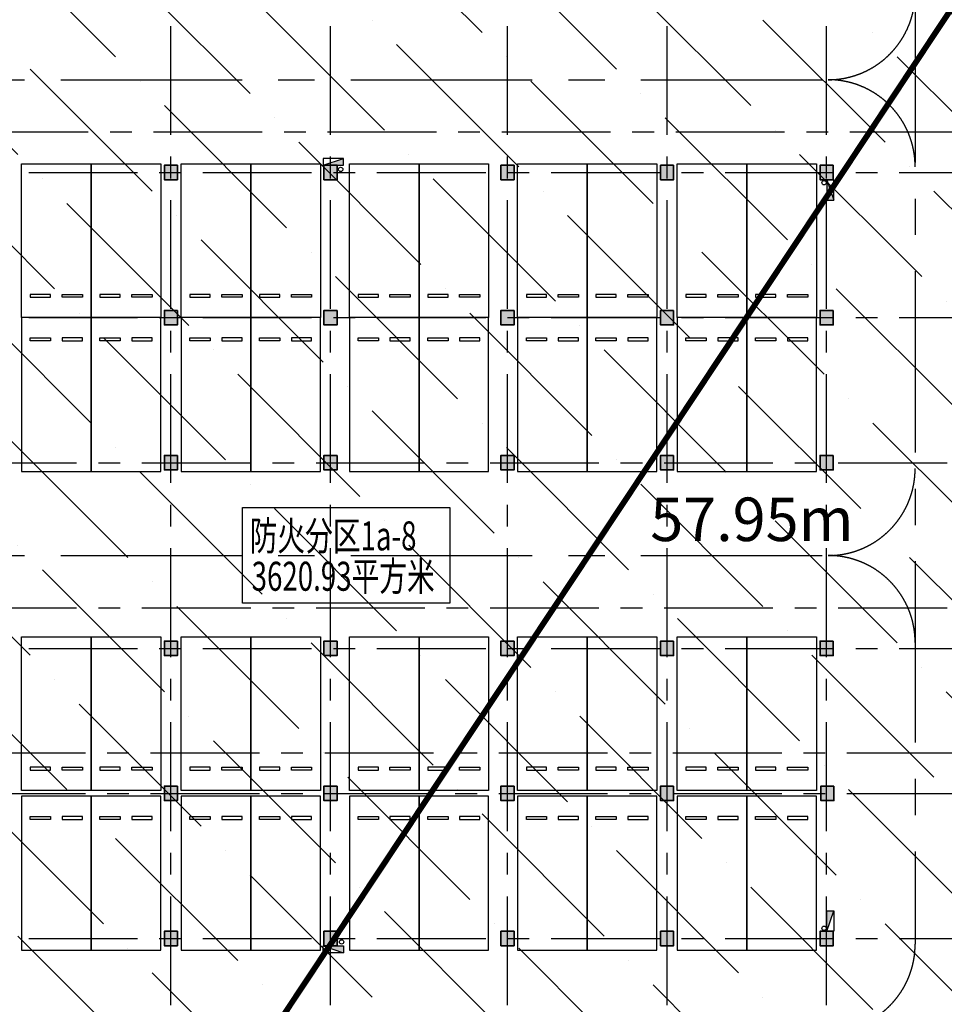
# Model space of a CAD drawing. Extents: x -1692915 to 672397, y -5082799 to -3654049.
# Drawn here: x -427793 to -395925, y -3854847 to -3820907 of the extents above; entities that cross this region are included whole.
import ezdxf

# ---------------------------------------------------------------- set-up
doc = ezdxf.new("R2010")
doc.units = 0
doc.header["$LTSCALE"] = 1000
doc.header["$MEASUREMENT"] = 0
doc.linetypes.add('CENTER', pattern=[2, 1.25, -0.25, 0.25, -0.25])
doc.linetypes.add('DASH', pattern=[0.35, 0.25, -0.1])
doc.layers.get('0').update_dxf_attribs({"color": 252})
doc.layers.add('A-Dim-Text', color=252, linetype='Continuous', lineweight=13)
for name, color, linetype in [('COLUMN', 252, 'Continuous'), ('DOTE', 252, 'CENTER'), ('EQUIP_消火栓', 252, 'Continuous'), ('G_消火栓', 252, 'Continuous'), ('G_消防立管', 252, 'Continuous'), ('GROUND', 252, 'Continuous'), ('JZ-建筑-防火分区标注', 1, 'Continuous'), ('JZ-防火分区-01', 1, 'Continuous'), ('JZ-防火分区-02', 1, 'Continuous'), ('P_车位', 252, 'Continuous'), ('PUB_HATCH', 252, 'Continuous'), ('S-COL', 252, 'Continuous'), ('WALL', 252, 'Continuous'), ('疏散路径', 252, 'Continuous')]:
    doc.layers.add(name, color=color, linetype=linetype)
doc.styles.add('黑体', font='simhei.ttf')

# ---------------------------------------------------------------- blocks, each defined once
blk = doc.blocks.new('-1Fzx')
at = {"layer": 'DOTE', "ltscale": 3}
for points in [[(218900, -18500), (218900, 228400)], [(224400, -18500), (224400, 228400)], [(230500, -18500), (230500, 228400)], [(236000, -18500), (236000, 228400)], [(241500, -18500), (241500, 228400)], [(92300, 107600), (264200, 107600)], [(196000, 106200), (264200, 106200)], [(196000, 101200), (264200, 101200)], [(61900, 96200), (264200, 96200)], [(61900, 91200), (264200, 91200)], [(196000, 89800), (264200, 89800)], [(188200, 86200), (264200, 86200)], [(188200, 84800), (264200, 84800)], [(196000, 79800), (264200, 79800)]]:
    blk.add_lwpolyline(points, dxfattribs=at)
blk = doc.blocks.new('A$C68655652')
at = {"layer": 'JZ-防火分区-01'}
h = blk.add_hatch(dxfattribs=at)
h.set_pattern_fill('ANSI36', color=2, scale=1500, angle=270, style=0)
h.set_pattern_definition([(315, (656930.7, 5040902), (4630.4446, -1262.8485), [5953.125, -1190.625, 0, -1190.625])])
edge = h.paths.add_edge_path()
edge.add_line((251460, 84440), (251460, 82390))
edge.add_line((251460, 82390), (259460, 82390))
edge.add_line((259460, 82390), (259460, 82800))
edge.add_line((259460, 82800), (263150, 82800))
edge.add_line((263150, 82800), (263150, 93000))
edge.add_line((263150, 93000), (268400, 93000))
edge.add_line((268400, 93000), (268400, 144580))
edge.add_line((268400, 144580), (250230, 144580))
edge.add_line((250230, 144580), (240380, 144580))
edge.add_line((240380, 144580), (240380, 143680))
edge.add_line((240380, 143680), (237030, 143680))
edge.add_line((237030, 143680), (237030, 143480))
edge.add_line((237030, 143480), (236630, 143480))
edge.add_line((236630, 143480), (236630, 143680))
edge.add_line((236630, 143680), (235630, 143680))
edge.add_line((235630, 143680), (235630, 147180))
edge.add_line((235630, 147180), (231430, 147180))
edge.add_line((231430, 147180), (231430, 158380))
edge.add_line((231430, 158380), (223350, 158380))
edge.add_line((223350, 158380), (223350, 148650))
edge.add_line((223350, 148650), (217750, 148650))
edge.add_line((217750, 148650), (217750, 132500))
edge.add_line((217750, 132500), (217850, 132500))
edge.add_line((217850, 132500), (217850, 99450))
edge.add_line((217850, 99450), (202950, 99450))
edge.add_line((202950, 99450), (202950, 97040))
edge.add_line((202950, 97040), (201950, 97040))
edge.add_line((201950, 97040), (201950, 90910))
edge.add_line((201950, 90910), (201550, 90910))
edge.add_line((201550, 90910), (201550, 91110))
edge.add_line((201550, 91110), (198400, 91110))
edge.add_line((198400, 91110), (198400, 89410))
edge.add_line((198400, 89410), (193350, 89410))
edge.add_line((193350, 89410), (193350, 87650))
edge.add_line((193350, 87650), (192650, 87650))
edge.add_line((192650, 87650), (192650, 84300))
edge.add_line((192650, 84300), (192800, 84300))
edge.add_line((192800, 84300), (192800, 72900))
edge.add_line((192800, 72900), (211250, 72900))
edge.add_line((211250, 72900), (211250, 73300))
edge.add_line((211250, 73300), (211500, 73300))
edge.add_line((211500, 73300), (211500, 77800))
edge.add_line((211500, 77800), (211250, 77800))
edge.add_line((211250, 77800), (211250, 78300))
edge.add_line((211250, 78300), (211500, 78300))
edge.add_line((211500, 78300), (211500, 84200))
edge.add_line((211500, 84200), (211250, 84200))
edge.add_line((211250, 84200), (211250, 84700))
edge.add_line((211250, 84700), (211500, 84700))
edge.add_line((211500, 84700), (211500, 87800))
edge.add_line((211500, 87800), (211250, 87800))
edge.add_line((211250, 87800), (211250, 88300))
edge.add_line((211250, 88300), (225100, 88300))
edge.add_line((225100, 88300), (225100, 84940))
edge.add_line((225100, 84940), (233060, 84940))
edge.add_line((233060, 84940), (233060, 82590))
edge.add_line((233060, 82590), (238160, 82590))
edge.add_line((238160, 82590), (243461, 82590))
edge.add_line((243461, 82590), (243461, 84940))
edge.add_line((243461, 84940), (251510, 84940))
edge.add_line((251510, 84940), (251510, 84440))
edge.add_line((251510, 84440), (251460, 84440))
at = {"layer": 'JZ-建筑-防火分区标注', "color": 2}
blk.add_lwpolyline([(236812, 109303), (243962, 109303), (243962, 106003), (236812, 106003)], close=True, dxfattribs=at)
at = {"layer": '疏散路径', "linetype": 'DASH', "ltscale": 5, "const_width": 200}
blk.add_lwpolyline([(233060, 84015), (265100, 132300)], dxfattribs=at)
at = {"layer": 'A-Dim-Text', "style": '黑体'}
blk.add_text('57.95m', height=1500, dxfattribs=at).set_placement((250871, 108148, 0))
at = {"layer": 'JZ-建筑-防火分区标注', "color": 2, "style": '黑体', "width": 0.7}
for s, p in [('防火分区1a-8', (237065, 107828)), ('3620.93平方米', (237132, 106435))]:
    blk.add_text(s, height=1000, dxfattribs=at).set_placement(p)
blk = doc.blocks.new('A$C05272BC7')
at = {"layer": 'JZ-防火分区-02'}
h = blk.add_hatch(dxfattribs=at)
h.set_pattern_fill('AR-CONC', color=253, scale=1000, style=0)
h.set_pattern_definition([(50, (656880.6, 5040767), (1821.8467, -159.39086), [190.5, -2095.5]), (355, (656880.6, 5040767), (-352.42826, 1910.5664), [152.4, -1676.4]), (100.451, (657032.4, 5040753.7), (1469.425, 1751.1669), [161.9, -1780.9]), (46.1842, (656880.6, 5041275), (2710.7904, -420.4233), [285.75, -3143.25]), (96.6356, (657106.5, 5041240), (2374.0423, 2474.2556), [242.85, -2671.35]), (351.184, (656880.6, 5041275), (2374.046, 2474.2512), [228.6, -2514.6]), (21, (657134.6, 5041148), (1516.1488, -1022.6552), [190.5, -2095.5]), (326, (657134.6, 5041148), (618.0203, 1841.87966), [152.4, -1676.4]), (71.4514, (657261, 5041062.8), (2134.1649, 819.2286), [161.9, -1780.9]), (37.5, (656880.6, 5040767), (30.88603, 845.55039), [0, -1656.08, 0, -1701.8, 0, -1682.75]), (7.5, (656880.6, 5040767), (668.19663, 1001.80575), [0, -970.28, 0, -1617.98, 0, -641.35]), (327.5, (656314.2, 5040767), (1355.90595, -57.28744), [0, -635, 0, -1981.2, 0, -2628.9]), (317.5, (656060.2, 5040767), (1481.2918, 254.2649), [0, -825.5, 0, -1315.72, 0, -1866.9])])
h.paths.add_polyline_path([(221810, 14415), (200150, 14415), (200150, 12615), (196510, 12615), (196510, 1015), (201810, 1015), (201810, -85), (202210, -85), (202210, 115), (205610, 115), (205610, 1015), (221610, 1015), (221610, 765), (221810, 765)])
h.paths.add_polyline_path([(221810, 14415), (235160, 14415), (235158, 13915), (235110, 13915), (235110, 11865), (235160, 11865), (235165, 10415), (238310, 10415), (238310, 1015), (222010, 1015), (222010, 765), (221810, 765)])
h.paths.add_polyline_path([(234910, 13915), (234910, 11865), (234510, 11865), (234510, 12115), (229710, 12115), (229710, 14215), (231910, 14215), (231910, 14015), (232410, 14015), (232410, 14215), (234760, 14215), (234760, 13915)], flags=16)
h.paths.add_polyline_path([(208710, 13915), (208710, 11865), (209110, 11865), (209110, 12115), (213910, 12115), (213910, 14215), (211710, 14215), (211710, 14015), (211210, 14015), (211210, 14215), (208860, 14215), (208860, 13915)], flags=16)
h.paths.add_polyline_path([(147775, 40265), (142725, 40265), (142725, 40365), (142275, 40365), (142275, 40265), (137225, 40265), (137225, 40365), (136775, 40365), (136775, 40265), (134210, 40265), (134210, 28735), (133110, 28735), (133110, 23035), (134210, 23035), (134210, 21935), (134610, 21935), (134610, 22135), (138010, 22135), (138010, 23035), (154010, 23035), (154010, 22785), (154210, 22785), (154210, 34085), (149110, 34085), (149110, 36435), (147775, 36435)])
h.paths.add_polyline_path([(154210, 34085), (159510, 34085), (159510, 39865), (159375, 39865), (159375, 40365), (159825, 40365), (159825, 40215), (164875, 40215), (164875, 40365), (165325, 40365), (165325, 40215), (170375, 40215), (170375, 40365), (170825, 40365), (170825, 40215), (175875, 40215), (175875, 40365), (176325, 40365), (176325, 40215), (181600, 40215), (181600, 23485), (179400, 23485), (174210, 23485), (174210, 21935), (173760, 21935), (173760, 22135), (170410, 22135), (170410, 23035), (154410, 23035), (154410, 22785), (154210, 22785)])
h.paths.add_polyline_path([(167310, 35935), (167310, 33885), (166910, 33885), (166910, 34135), (162110, 34135), (162110, 36235), (164310, 36235), (164310, 36035), (164810, 36035), (164810, 36235), (167160, 36235), (167160, 35935)], flags=16)
h.paths.add_polyline_path([(141110, 35935), (141110, 33885), (141510, 33885), (141510, 34135), (146310, 34135), (146310, 36235), (144110, 36235), (144110, 36035), (143610, 36035), (143610, 36235), (141260, 36235), (141260, 35935)], flags=16)
h.paths.add_polyline_path([(195620, 181625), (215670, 181625), (215670, 180725), (217570, 180725), (217570, 180025), (222470, 180025), (222470, 177425), (223570, 177425), (223570, 174025), (222470, 174025), (222470, 167075), (222070, 167075), (222070, 167275), (218710, 167275), (218710, 168225), (212320, 168225), (212320, 167325), (208420, 167325), (208420, 168225), (194560, 168225), (194560, 176775), (194560, 176925), (195520, 176925), (195620, 176925)])
h.paths.add_polyline_path([(116330, 49735), (116330, 45335), (115330, 45335), (115330, 45135), (114930, 45135), (114930, 45335), (111530, 45335), (111530, 46235), (95530, 46235), (95530, 45985), (95330, 45985), (95330, 57285), (100630, 57285), (100630, 59635), (108680, 59635), (108680, 59135), (108630, 59135), (108630, 57085), (108680, 57085), (108680, 55635), (114930, 55635), (114930, 55835), (115330, 55835), (115330, 55635), (116730, 55635), (116730, 49735)])
edge = h.paths.add_edge_path()
edge.add_line((73058, 59635), (90230, 59635))
edge.add_line((90230, 59635), (90230, 57285))
edge.add_line((90230, 57285), (95330, 57285))
edge.add_line((95330, 57285), (95330, 45985))
edge.add_line((95330, 45985), (95130, 45985))
edge.add_line((95130, 45985), (95130, 46235))
edge.add_line((95130, 46235), (79130, 46235))
edge.add_line((79130, 46235), (79130, 45335))
edge.add_line((79130, 45335), (75730, 45335))
edge.add_line((75730, 45335), (75730, 45135))
edge.add_line((75730, 45135), (75330, 45135))
edge.add_line((75330, 45135), (75330, 45335))
edge.add_line((75330, 45335), (70330, 45335))
edge.add_line((70330, 45335), (70330, 51465))
edge.add_line((70330, 51465), (70530, 51465))
edge.add_line((70530, 51465), (70530, 55849))
edge.add_arc((60600, 65215), 13650, 316.6749, 335.8711)
h.paths.add_polyline_path([(108430, 59435), (108430, 57085), (108030, 57085), (108030, 57335), (103230, 57335), (103230, 59435)], flags=16)
h.paths.add_polyline_path([(82230, 59435), (82230, 57085), (82630, 57085), (82630, 57335), (87430, 57335), (87430, 59435)], flags=16)
h.paths.add_polyline_path([(77200, 188515), (79400, 188515), (79400, 188315), (79900, 188315), (79900, 188515), (82250, 188515), (82250, 188215), (82400, 188215), (82400, 186165), (81800, 186165), (81800, 186115), (77500, 186115), (77500, 186365), (77200, 186365)], flags=16)
h.paths.add_polyline_path([(56200, 186165), (56800, 186165), (56800, 186115), (61100, 186115), (61100, 186365), (61400, 186365), (61400, 188515), (59200, 188515), (59200, 188315), (58700, 188315), (58700, 188515), (56350, 188515), (56350, 188215), (56200, 188215)], flags=16)
h.paths.add_polyline_path([(69300, 188715), (55900, 188715), (55900, 184715), (49700, 184715), (49700, 184915), (49300, 184915), (49300, 181215), (48200, 181215), (48200, 175115), (49300, 175115), (49300, 174215), (49700, 174215), (49700, 174415), (53100, 174415), (53100, 175315), (69100, 175315), (69100, 175065), (69300, 175065)], flags=17)
h.paths.add_polyline_path([(69300, 188715), (100150, 188715), (100150, 174965), (99700, 174965), (99700, 175264), (94600, 175264), (94600, 174965), (94350, 174965), (94350, 174415), (89300, 174415), (89300, 174215), (88900, 174215), (88900, 174415), (85550, 174415), (85550, 175315), (69500, 175315), (69500, 175065), (69300, 175065)], flags=17)
h.paths.add_polyline_path([(189600, 105075), (189600, 102975), (194400, 102975), (194400, 102725), (194800, 102725), (194800, 105075), (192300, 105075), (192300, 104775), (191800, 104775), (191800, 105075)], flags=16)
h.paths.add_polyline_path([(168600, 105075), (168600, 102725), (169000, 102725), (169000, 102975), (173800, 102975), (173800, 105075), (171600, 105075), (171600, 104775), (171100, 104775), (171100, 105075)], flags=16)
h.paths.add_polyline_path([(181700, 89275), (165050, 89275), (165050, 90975), (161900, 90975), (161900, 90775), (161500, 90775), (161500, 90975), (160300, 90975), (160300, 94675), (156100, 94675), (156100, 105815), (168600, 105815), (168600, 105275), (176600, 105275), (176600, 105175), (181700, 105175)])
h.paths.add_polyline_path([(181700, 89275), (198350, 89275), (198350, 90975), (201500, 90975), (201500, 90775), (201900, 90775), (201900, 96905), (202900, 96905), (202900, 103375), (198600, 103375), (198600, 105275), (187000, 105275), (187000, 105175), (181700, 105175)])
h.paths.add_polyline_path([(264680, 157545), (264680, 155495), (264980, 155495), (264980, 155295), (269880, 155295), (269880, 157545)], flags=16)
h.paths.add_polyline_path([(243680, 157545), (243680, 155295), (248580, 155295), (248580, 155495), (248880, 155495), (248880, 157545)], flags=16)
h.paths.add_polyline_path([(251530, 157845), (270180, 157845), (270180, 155945), (278080, 155945), (278080, 151345), (276980, 151345), (276980, 143345), (276580, 143345), (276580, 143545), (273180, 143545), (273180, 144445), (250180, 144445), (250180, 150145), (250480, 150145), (250480, 153145), (251530, 153145)])
h.paths.add_polyline_path([(251530, 157845), (243380, 157845), (243380, 155945), (240080, 155945), (240080, 158245), (231380, 158245), (231380, 147045), (235580, 147045), (235580, 143545), (236580, 143545), (236580, 143345), (236980, 143345), (236980, 143545), (240330, 143545), (240330, 144445), (250180, 144445), (250180, 150145), (250480, 150145), (250480, 153145), (251530, 153145)])
h.paths.add_polyline_path([(54500, 134215), (54500, 132115), (59300, 132115), (59300, 131865), (59700, 131865), (59700, 134215), (57200, 134215), (57200, 134015), (56700, 134015), (56700, 134215)], flags=16)
h.paths.add_polyline_path([(33500, 134115), (33500, 131865), (33900, 131865), (33900, 132115), (38700, 132115), (38700, 134215), (38450, 134215), (38450, 134115), (36500, 134115), (36500, 134015), (36000, 134015), (36000, 134115)], flags=16)
h.paths.add_polyline_path([(46600, 132065), (46600, 120815), (46800, 120815), (46800, 121015), (63050, 121015), (63050, 120065), (66400, 120065), (66400, 119915), (66800, 119915), (66800, 122215), (72000, 122215), (72000, 134415), (51900, 134415), (51900, 132065)], flags=17)
h.paths.add_polyline_path([(210170, 181325), (210170, 179275), (210470, 179275), (210470, 179025), (214770, 179025), (214770, 179075), (215370, 179075), (215370, 181325)], flags=16)
h.paths.add_polyline_path([(187770, 181425), (192970, 181425), (192970, 179275), (192670, 179275), (192670, 179025), (188370, 179025), (188370, 179075), (187770, 179075)], flags=16)
h.paths.add_polyline_path([(153150, 208875), (153350, 208875), (153350, 208975), (158350, 208975), (158350, 206725), (157750, 206725), (157750, 206675), (153450, 206675), (153450, 206925), (153150, 206925)], flags=16)
h.paths.add_polyline_path([(130750, 209075), (135950, 209075), (135950, 206925), (135650, 206925), (135650, 206675), (131350, 206675), (131350, 206725), (130750, 206725)], flags=16)
h.paths.add_polyline_path([(150650, 206925), (150550, 206925), (150550, 209275), (158650, 209275), (158650, 207375), (163650, 207375), (163650, 209675), (172850, 209675), (172850, 197065), (172750, 197065), (172750, 196275), (167550, 196275), (167550, 187765), (151500, 187765), (151500, 204525), (150650, 204525)])
h.paths.add_polyline_path([(123650, 209275), (138750, 209275), (138750, 206925), (150650, 206925), (150650, 204525), (151500, 204525), (151500, 187765), (131275, 187765), (131275, 195875), (127400, 195875), (127400, 194975), (124100, 194975), (124100, 194775), (123650, 194775), (123650, 200975), (122650, 200975), (122650, 204275), (123650, 204275)])
h.paths.add_polyline_path([(138130, 138495), (140630, 138495), (140630, 136145), (140230, 136145), (140230, 136395), (138130, 136395)], flags=16)
h.paths.add_polyline_path([(135430, 138495), (137630, 138495), (137630, 138395), (137930, 138395), (137930, 136395), (135430, 136395)], flags=16)
h.paths.add_polyline_path([(115530, 138495), (113030, 138495), (113030, 136145), (113430, 136145), (113430, 136395), (115530, 136395)], flags=16)
h.paths.add_polyline_path([(115730, 138395), (116030, 138395), (116030, 138495), (118230, 138495), (118230, 136395), (115730, 136395)], flags=16)
h.paths.add_polyline_path([(131230, 138695), (112830, 138695), (112830, 137795), (110830, 137795), (110830, 137095), (105930, 137095), (105930, 122165), (130030, 122165), (130030, 133995), (132930, 133995), (132930, 136245), (131230, 136245)], flags=17)
h.paths.add_polyline_path([(131230, 138695), (140830, 138695), (140830, 137795), (142630, 137795), (142630, 139545), (153450, 139545), (153450, 122165), (130030, 122165), (130030, 133995), (132930, 133995), (132930, 136245), (131230, 136245)], flags=17)
h.paths.add_polyline_path([(98450, 242665), (93250, 242665), (93250, 240715), (93550, 240715), (93550, 240465), (97850, 240465), (97850, 240515), (98450, 240515)], flags=16)
h.paths.add_polyline_path([(70850, 242665), (75950, 242665), (75950, 240715), (75750, 240715), (75750, 240465), (71450, 240465), (71450, 240515), (70850, 240515)], flags=16)
h.paths.add_polyline_path([(63750, 241165), (70550, 241167), (70550, 242965), (76250, 242965), (76250, 240765), (81250, 240765), (81250, 245965), (91700, 245965), (93350, 245015), (93350, 242965), (93150, 242965), (93150, 241565), (90750, 241565), (90750, 238315), (91620, 238315), (91620, 235365), (91620, 229665), (91500, 229665), (77800, 229665), (77800, 228765), (75500, 228765), (75500, 223765), (66675, 223765), (66675, 228765), (64150, 228765), (63750, 228765), (63750, 236065), (62950, 236065), (62950, 240365), (63750, 240365)])
h.paths.add_polyline_path([(93150, 242965), (98750, 242965), (98750, 241165), (105550, 241165), (105550, 234995), (106650, 234995), (106650, 227465), (105550, 227465), (105550, 221815), (100000, 221815), (100000, 216665), (88800, 216665), (88800, 221965), (75400, 221965), (75400, 223765), (75500, 223765), (75500, 228765), (77800, 228765), (77800, 229665), (91620, 229665), (91621, 235366), (91620, 238315), (90750, 238315), (90750, 241565), (93150, 241565)])
h.paths.add_polyline_path([(21200, 57365), (21000, 57365), (21000, 57615), (5000, 57615), (5000, 56715), (1600, 56715), (1600, 56515), (1200, 56515), (1200, 57515), (0, 57515), (0, 65215), (1200, 65215), (1200, 67215), (1600, 67215), (1600, 67015), (7800, 67015), (7800, 71115), (16100, 71117), (16100, 68665), (21200, 68665)])
h.paths.add_polyline_path([(21200, 57365), (21200, 68665), (26500, 68665), (26500, 71015), (47050, 71015), (47050, 70865), (47300, 70865), (47300, 70365), (47050, 70365), (47050, 65465), (47300, 65465), (47300, 64965), (47050, 64965), (47050, 56715), (41200, 56715), (41200, 56515), (40750, 56515), (40750, 56715), (37400, 56715), (37400, 57615), (21400, 57615), (21400, 57365)])
h.paths.add_polyline_path([(34300, 70815), (34300, 68465), (33900, 68465), (33900, 68715), (29100, 68715), (29100, 70815)], flags=16)
h.paths.add_polyline_path([(8100, 70815), (8100, 68465), (8500, 68465), (8500, 68715), (13300, 68715), (13300, 70815)], flags=16)
edge = h.paths.add_edge_path()
edge.add_line((46600, 132065), (41500, 132065))
edge.add_line((41500, 132065), (41500, 134415))
edge.add_line((41500, 134415), (33200, 134415))
edge.add_line((33200, 134415), (33200, 131815))
edge.add_line((33200, 131815), (31200, 131815))
edge.add_line((31200, 131815), (31200, 131115))
edge.add_line((31200, 131115), (26800, 131115))
edge.add_line((26800, 131115), (26800, 131315))
edge.add_line((26800, 131315), (26400, 131315))
edge.add_line((26400, 131315), (26400, 131115))
edge.add_line((26400, 131115), (25200, 131115))
edge.add_line((25200, 131115), (25200, 120915))
edge.add_line((25200, 120915), (26400, 120915))
edge.add_line((26400, 120915), (26400, 119915))
edge.add_line((26400, 119915), (26800, 119915))
edge.add_line((26800, 119915), (26800, 120065))
edge.add_line((26800, 120065), (30150, 120065))
edge.add_line((30150, 120065), (30150, 121015))
edge.add_line((30150, 121015), (46400, 121015))
edge.add_line((46400, 121015), (46400, 120815))
edge.add_line((46400, 120815), (46600, 120815))
edge.add_line((46600, 120815), (46600, 132065))
edge.add_line((195620, 181625), (195620, 197365))
edge.add_line((195620, 197365), (172850, 197365))
edge.add_line((172850, 197365), (172750, 197365))
edge.add_line((172750, 197365), (172750, 196275))
edge.add_line((172750, 196275), (167550, 196275))
edge.add_line((167550, 196275), (167550, 187765))
edge.add_line((167550, 187765), (170350, 187765))
edge.add_line((170350, 187765), (170350, 182465))
edge.add_line((170350, 182465), (177770, 182465))
edge.add_line((177770, 182465), (177770, 177465))
edge.add_line((177770, 177465), (175670, 177465))
edge.add_line((175670, 177465), (175670, 166235))
edge.add_line((175670, 166235), (180070, 166235))
edge.add_line((180070, 166235), (180070, 167325))
edge.add_line((180070, 167325), (184420, 167325))
edge.add_line((184420, 167325), (184420, 168225))
edge.add_line((184420, 168225), (190870, 168225))
edge.add_line((190870, 168225), (190870, 167325))
edge.add_line((190870, 167325), (194720, 167325))
edge.add_line((194720, 167325), (194720, 168225))
edge.add_line((194720, 168225), (194560, 168225))
edge.add_line((194560, 168225), (194560, 176925))
edge.add_line((194560, 176925), (195620, 176925))
edge.add_line((195620, 176925), (195620, 181625))
h.paths.add_polyline_path([(238110, 82455), (233010, 82455), (233010, 84805), (225050, 84805), (225050, 88165), (211200, 88165), (211200, 87665), (211450, 87665), (211450, 84565), (211200, 84565), (211200, 84065), (211450, 84065), (211450, 78165), (211200, 78165), (211200, 77665), (211450, 77665), (211450, 73165), (211200, 73165), (211200, 72665), (211450, 72665), (211450, 71405), (218110, 71405), (218110, 70305), (218510, 70305), (218510, 70505), (221860, 70505), (221860, 71405), (237910, 71405), (237910, 71155), (238110, 71155)])
h.paths.add_polyline_path([(230210, 84605), (230210, 82505), (225410, 82505), (225410, 82255), (225010, 82255), (225010, 84305), (225160, 84305), (225160, 84605), (227510, 84605), (227510, 84405), (228010, 84405), (228010, 84605)])
h.paths.add_polyline_path([(238110, 82455), (243410, 82455), (243410, 84805), (251460, 84805), (251460, 84305), (251410, 84305), (251410, 82255), (259410, 82255), (259410, 76305), (258110, 76305), (258110, 70305), (257660, 70305), (257660, 70505), (254310, 70505), (254310, 71405), (238310, 71405), (238310, 71155), (238110, 71155)])
h.paths.add_polyline_path([(250810, 82255), (250810, 82505), (246010, 82505), (246010, 84605), (248210, 84605), (248210, 84405), (248710, 84405), (248710, 84605), (251060, 84605), (251060, 84305), (251210, 84305), (251210, 82255)])
h = blk.add_hatch(color=253, dxfattribs=at)
h.paths.add_polyline_path([(246200, 30815), (200550, 30815), (200550, 28565), (192500, 28565), (192500, 23485), (192300, 23485), (192300, 12315), (196510, 12315), (196510, 12615), (200150, 12615), (200150, 14415), (221810, 14415), (235160, 14415), (235158, 13915), (235110, 13915), (235110, 11865), (235160, 11865), (235165, 10415), (238310, 10415), (238310, 1015), (238010, 1015), (238010, 115), (243160, 115), (243160, 10465), (241810, 10465), (241810, 14215), (246200, 14215)])
edge = h.paths.add_edge_path()
edge.add_arc((60600, 65215), 13650, 335.8711, 360)
edge.add_line((74250, 65215), (74250, 70765))
edge.add_line((74250, 70765), (77300, 70765))
edge.add_line((77300, 70765), (77300, 72915))
edge.add_line((77300, 72915), (126000, 72915))
edge.add_line((126000, 72915), (126000, 39865))
edge.add_line((126000, 39865), (119650, 39865))
edge.add_line((119650, 39865), (119650, 45335))
edge.add_line((119650, 45335), (116330, 45335))
edge.add_line((116330, 45335), (116330, 49735))
edge.add_line((116330, 49735), (116730, 49735))
edge.add_line((116730, 49735), (116730, 55635))
edge.add_line((116730, 55635), (115330, 55635))
edge.add_line((115330, 55635), (115330, 55835))
edge.add_line((115330, 55835), (114930, 55835))
edge.add_line((114930, 55835), (114930, 55635))
edge.add_line((114930, 55635), (108680, 55635))
edge.add_line((108680, 55635), (108680, 57085))
edge.add_line((108680, 57085), (108630, 57085))
edge.add_line((108630, 57085), (108630, 59135))
edge.add_line((108630, 59135), (108680, 59135))
edge.add_line((108680, 59135), (108680, 59635))
edge.add_line((108680, 59635), (100630, 59635))
edge.add_line((100630, 59635), (100630, 57285))
edge.add_line((100630, 57285), (90230, 57285))
edge.add_line((90230, 57285), (90230, 59635))
edge.add_line((90230, 59635), (73058, 59635))
h.paths.add_polyline_path([(126000, 122165), (126000, 105715), (156100, 105715), (156100, 105815), (168600, 105815), (168600, 105275), (176100, 105275), (176100, 122165)])
h.paths.add_polyline_path([(88900, 170065), (89025, 170065), (89025, 174215), (88900, 174215), (88900, 174415), (85550, 174415), (85550, 175315), (69500, 175315), (69500, 175065), (69300, 175065), (69100, 175065), (69100, 175315), (53100, 175315), (53100, 174415), (49700, 174415), (49700, 174215), (49300, 174215), (49300, 175115), (48200, 175115), (48200, 175415), (43600, 175415), (43600, 170165), (38150, 170165), (38150, 158965), (66225, 158965), (66225, 158665), (88900, 158665)])
h.paths.add_polyline_path([(222470, 167075), (222070, 167075), (222070, 167275), (218710, 167275), (218710, 168225), (212320, 168225), (212320, 167325), (208420, 167325), (208420, 168225), (194720, 168225), (194720, 167325), (190870, 167325), (190870, 168225), (184420, 168225), (184420, 167325), (180070, 167325), (180070, 166235), (175670, 166235), (175470, 166235), (175470, 159765), (176100, 159765), (176100, 154915), (217600, 154915), (217600, 158045), (222470, 158045), (222470, 158245)], flags=17)
edge = h.paths.add_edge_path()
edge.add_line((131275, 187865), (119750, 187865))
edge.add_line((119750, 187865), (119750, 171315))
edge.add_line((119750, 171315), (170700, 171315))
edge.add_line((170700, 171315), (170700, 169465))
edge.add_line((170700, 169465), (175670, 169465))
edge.add_line((175670, 169465), (175670, 177465))
edge.add_line((175670, 177465), (177770, 177465))
edge.add_line((177770, 177465), (177770, 182465))
edge.add_line((177770, 182465), (170350, 182465))
edge.add_line((170350, 182465), (170350, 187765))
edge.add_line((170350, 187765), (167550, 187765))
edge.add_line((167550, 187765), (167550, 187765))
edge.add_line((167550, 187765), (151500, 187765))
edge.add_line((151500, 187765), (131275, 187765))
edge.add_line((131275, 187765), (131275, 187865))
edge.add_line((268350, 132265), (268350, 144445))
edge.add_line((268350, 144445), (240330, 144445))
edge.add_line((240330, 144445), (240330, 143545))
edge.add_line((240330, 143545), (236980, 143545))
edge.add_line((236980, 143545), (236980, 143345))
edge.add_line((236980, 143345), (236580, 143345))
edge.add_line((236580, 143345), (236580, 143545))
edge.add_line((236580, 143545), (235580, 143545))
edge.add_line((235580, 143545), (235580, 147045))
edge.add_line((235580, 147045), (231380, 147045))
edge.add_line((231380, 147045), (231380, 158245))
edge.add_line((231380, 158245), (223300, 158245))
edge.add_line((223300, 158245), (223300, 148515))
edge.add_line((223300, 148515), (217700, 148515))
edge.add_line((217700, 148515), (217700, 132365))
edge.add_line((217700, 132365), (217800, 132365))
edge.add_line((217800, 132365), (217800, 132115))
edge.add_line((217800, 132115), (262850, 132115))
edge.add_line((262850, 132115), (262850, 132265))
edge.add_line((262850, 132265), (268350, 132265))
blk = doc.blocks.new('A-BSMT-CAR-FL03$0$CAR')
blk.add_lwpolyline([(-1250, 2207), (-1250, -3093), (1150, -3093), (1150, 2207)], close=True)
at = {"lineweight": -3}
for points in [[(-950, -2393), (-250, -2393), (-250, -2293), (-950, -2293)], [(850, -2393), (150, -2393), (150, -2293), (850, -2293)]]:
    blk.add_lwpolyline(points, close=True, dxfattribs=at)
blk = doc.blocks.new('A$C7FDA2C44')
at = {"layer": 'PUB_HATCH'}
for points in [[(393727, 3995022), (393277, 3995022), (393277, 3994522), (393727, 3994522)], [(399227, 3995022), (398777, 3995022), (398777, 3994522), (399227, 3994522)], [(405327, 3995022), (404877, 3995022), (404877, 3994522), (405327, 3994522)], [(410827, 3995022), (410377, 3995022), (410377, 3994522), (410827, 3994522)], [(416327, 3995022), (415877, 3995022), (415877, 3994522), (416327, 3994522)], [(393727, 3990022), (393277, 3990022), (393277, 3989522), (393727, 3989522)], [(399227, 3990022), (398777, 3990022), (398777, 3989522), (399227, 3989522)], [(405327, 3990022), (404877, 3990022), (404877, 3989522), (405327, 3989522)], [(410827, 3990022), (410377, 3990022), (410377, 3989522), (410827, 3989522)], [(416327, 3990022), (415877, 3990022), (415877, 3989522), (416327, 3989522)], [(393727, 3985022), (393277, 3985022), (393277, 3984522), (393727, 3984522)], [(399227, 3985022), (398777, 3985022), (398777, 3984522), (399227, 3984522)], [(405327, 3985022), (404877, 3985022), (404877, 3984522), (405327, 3984522)], [(410827, 3985022), (410377, 3985022), (410377, 3984522), (410827, 3984522)], [(416327, 3985022), (415877, 3985022), (415877, 3984522), (416327, 3984522)], [(393727, 3978622), (393277, 3978622), (393277, 3978122), (393727, 3978122)], [(399227, 3978622), (398777, 3978622), (398777, 3978122), (399227, 3978122)], [(405327, 3978622), (404877, 3978622), (404877, 3978122), (405327, 3978122)], [(410827, 3978622), (410377, 3978622), (410377, 3978122), (410827, 3978122)], [(416327, 3978622), (415877, 3978622), (415877, 3978122), (416327, 3978122)], [(393727, 3973622), (393277, 3973622), (393277, 3973122), (393727, 3973122)], [(399227, 3973622), (398777, 3973622), (398777, 3973122), (399227, 3973122)], [(405327, 3973622), (404877, 3973622), (404877, 3973122), (405327, 3973122)], [(410827, 3973622), (410377, 3973622), (410377, 3973122), (410827, 3973122)], [(416352, 3973622), (415902, 3973622), (415902, 3973122), (416352, 3973122)], [(393727, 3968622), (393277, 3968622), (393277, 3968122), (393727, 3968122)], [(399227, 3968622), (398777, 3968622), (398777, 3968122), (399227, 3968122)], [(405327, 3968622), (404877, 3968622), (404877, 3968122), (405327, 3968122)], [(410827, 3968622), (410377, 3968622), (410377, 3968122), (410827, 3968122)], [(416327, 3968622), (415877, 3968622), (415877, 3968122), (416327, 3968122)]]:
    blk.add_hatch(color=256, dxfattribs=at).paths.add_polyline_path(points)
at = {"layer": 'COLUMN'}
for p, q in [((393727, 3995022), (393277, 3995022)), ((393277, 3995022), (393277, 3994522)), ((393727, 3994522), (393727, 3995022)), ((399227, 3995022), (398777, 3995022)), ((398777, 3995022), (398777, 3994522)), ((399227, 3994522), (399227, 3995022)), ((405327, 3995022), (404877, 3995022)), ((404877, 3995022), (404877, 3994522)), ((405327, 3994522), (405327, 3995022)), ((410827, 3995022), (410377, 3995022)), ((410377, 3995022), (410377, 3994522)), ((410827, 3994522), (410827, 3995022)), ((416327, 3995022), (415877, 3995022)), ((415877, 3995022), (415877, 3994522)), ((416327, 3994522), (416327, 3995022)), ((393277, 3994522), (393727, 3994522)), ((398777, 3994522), (399227, 3994522)), ((404877, 3994522), (405327, 3994522)), ((410377, 3994522), (410827, 3994522)), ((415877, 3994522), (416327, 3994522)), ((393727, 3990022), (393277, 3990022)), ((393277, 3990022), (393277, 3989522)), ((393727, 3989522), (393727, 3990022)), ((399227, 3990022), (398777, 3990022)), ((398777, 3990022), (398777, 3989522)), ((399227, 3989522), (399227, 3990022)), ((405327, 3990022), (404877, 3990022)), ((404877, 3990022), (404877, 3989522)), ((405327, 3989522), (405327, 3990022)), ((410827, 3990022), (410377, 3990022)), ((410377, 3990022), (410377, 3989522)), ((410827, 3989522), (410827, 3990022)), ((416327, 3990022), (415877, 3990022)), ((415877, 3990022), (415877, 3989522)), ((416327, 3989522), (416327, 3990022)), ((393277, 3989522), (393727, 3989522)), ((398777, 3989522), (399227, 3989522)), ((404877, 3989522), (405327, 3989522)), ((410377, 3989522), (410827, 3989522)), ((415877, 3989522), (416327, 3989522)), ((393727, 3985022), (393277, 3985022)), ((393277, 3985022), (393277, 3984522)), ((393727, 3984522), (393727, 3985022)), ((399227, 3985022), (398777, 3985022)), ((398777, 3985022), (398777, 3984522)), ((399227, 3984522), (399227, 3985022)), ((405327, 3985022), (404877, 3985022)), ((404877, 3985022), (404877, 3984522)), ((405327, 3984522), (405327, 3985022)), ((410827, 3985022), (410377, 3985022)), ((410377, 3985022), (410377, 3984522)), ((410827, 3984522), (410827, 3985022)), ((416327, 3985022), (415877, 3985022)), ((415877, 3985022), (415877, 3984522)), ((416327, 3984522), (416327, 3985022)), ((393277, 3984522), (393727, 3984522)), ((398777, 3984522), (399227, 3984522)), ((404877, 3984522), (405327, 3984522)), ((410377, 3984522), (410827, 3984522)), ((415877, 3984522), (416327, 3984522)), ((393727, 3978622), (393277, 3978622)), ((393277, 3978622), (393277, 3978122)), ((393727, 3978122), (393727, 3978622)), ((399227, 3978622), (398777, 3978622)), ((398777, 3978622), (398777, 3978122)), ((399227, 3978122), (399227, 3978622)), ((405327, 3978622), (404877, 3978622)), ((404877, 3978622), (404877, 3978122)), ((405327, 3978122), (405327, 3978622)), ((410827, 3978622), (410377, 3978622)), ((410377, 3978622), (410377, 3978122)), ((410827, 3978122), (410827, 3978622)), ((416327, 3978622), (415877, 3978622)), ((415877, 3978622), (415877, 3978122)), ((416327, 3978122), (416327, 3978622)), ((393277, 3978122), (393727, 3978122)), ((398777, 3978122), (399227, 3978122)), ((404877, 3978122), (405327, 3978122)), ((410377, 3978122), (410827, 3978122)), ((415877, 3978122), (416327, 3978122)), ((393727, 3973622), (393277, 3973622)), ((393277, 3973622), (393277, 3973122)), ((393727, 3973122), (393727, 3973622)), ((399227, 3973622), (398777, 3973622)), ((398777, 3973622), (398777, 3973122)), ((399227, 3973122), (399227, 3973622)), ((405327, 3973622), (404877, 3973622)), ((404877, 3973622), (404877, 3973122)), ((405327, 3973122), (405327, 3973622)), ((410827, 3973622), (410377, 3973622)), ((410377, 3973622), (410377, 3973122)), ((410827, 3973122), (410827, 3973622)), ((416352, 3973622), (415902, 3973622)), ((415902, 3973622), (415902, 3973122)), ((416352, 3973122), (416352, 3973622)), ((393277, 3973122), (393727, 3973122)), ((398777, 3973122), (399227, 3973122)), ((404877, 3973122), (405327, 3973122)), ((410377, 3973122), (410827, 3973122)), ((415902, 3973122), (416352, 3973122)), ((393727, 3968622), (393277, 3968622)), ((393277, 3968622), (393277, 3968122)), ((393727, 3968122), (393727, 3968622)), ((399227, 3968622), (398777, 3968622)), ((398777, 3968622), (398777, 3968122)), ((399227, 3968122), (399227, 3968622)), ((405327, 3968622), (404877, 3968622)), ((404877, 3968622), (404877, 3968122)), ((405327, 3968122), (405327, 3968622)), ((410827, 3968622), (410377, 3968622)), ((410377, 3968622), (410377, 3968122)), ((410827, 3968122), (410827, 3968622)), ((416327, 3968622), (415877, 3968622)), ((415877, 3968622), (415877, 3968122)), ((416327, 3968122), (416327, 3968622)), ((393277, 3968122), (393727, 3968122)), ((398777, 3968122), (399227, 3968122)), ((404877, 3968122), (405327, 3968122)), ((410377, 3968122), (410827, 3968122)), ((415877, 3968122), (416327, 3968122))]:
    blk.add_line(p, q, dxfattribs=at)
at = {"layer": 'S-COL', "color": 1, "lineweight": 35}
for points in [[(393727, 3995022), (393277, 3995022), (393277, 3994522), (393727, 3994522)], [(399227, 3995022), (398777, 3995022), (398777, 3994522), (399227, 3994522)], [(405327, 3995022), (404877, 3995022), (404877, 3994522), (405327, 3994522)], [(410827, 3995022), (410377, 3995022), (410377, 3994522), (410827, 3994522)], [(416327, 3995022), (415877, 3995022), (415877, 3994522), (416327, 3994522)], [(393727, 3990022), (393277, 3990022), (393277, 3989522), (393727, 3989522)], [(399227, 3990022), (398777, 3990022), (398777, 3989522), (399227, 3989522)], [(405327, 3990022), (404877, 3990022), (404877, 3989522), (405327, 3989522)], [(410827, 3990022), (410377, 3990022), (410377, 3989522), (410827, 3989522)], [(416327, 3990022), (415877, 3990022), (415877, 3989522), (416327, 3989522)], [(393727, 3985022), (393277, 3985022), (393277, 3984522), (393727, 3984522)], [(399227, 3985022), (398777, 3985022), (398777, 3984522), (399227, 3984522)], [(405327, 3985022), (404877, 3985022), (404877, 3984522), (405327, 3984522)], [(410827, 3985022), (410377, 3985022), (410377, 3984522), (410827, 3984522)], [(416327, 3985022), (415877, 3985022), (415877, 3984522), (416327, 3984522)], [(393727, 3978622), (393277, 3978622), (393277, 3978122), (393727, 3978122)], [(399227, 3978622), (398777, 3978622), (398777, 3978122), (399227, 3978122)], [(405327, 3978622), (404877, 3978622), (404877, 3978122), (405327, 3978122)], [(410827, 3978622), (410377, 3978622), (410377, 3978122), (410827, 3978122)], [(416327, 3978622), (415877, 3978622), (415877, 3978122), (416327, 3978122)], [(393727, 3973622), (393277, 3973622), (393277, 3973122), (393727, 3973122)], [(399227, 3973622), (398777, 3973622), (398777, 3973122), (399227, 3973122)], [(405327, 3973622), (404877, 3973622), (404877, 3973122), (405327, 3973122)], [(410827, 3973622), (410377, 3973622), (410377, 3973122), (410827, 3973122)], [(416352, 3973622), (415902, 3973622), (415902, 3973122), (416352, 3973122)], [(393727, 3968622), (393277, 3968622), (393277, 3968122), (393727, 3968122)], [(399227, 3968622), (398777, 3968622), (398777, 3968122), (399227, 3968122)], [(405327, 3968622), (404877, 3968622), (404877, 3968122), (405327, 3968122)], [(410827, 3968622), (410377, 3968622), (410377, 3968122), (410827, 3968122)], [(416327, 3968622), (415877, 3968622), (415877, 3968122), (416327, 3968122)]]:
    blk.add_lwpolyline(points, close=True, dxfattribs=at)
blk = doc.blocks.new('$TwtSys$00000434')
at = {"layer": 'G_消火栓'}
for p, q in [((-0.5, 0.5), (-0.5, -0.5)), ((-0.5, -0.5), (0.5, 0.5)), ((0.5, 0.5), (-0.5, 0.5)), ((0.5, -0.5), (0.5, 0.5)), ((-0.5, -0.5), (0.5, -0.5))]:
    blk.add_line(p, q, dxfattribs=at)
blk.add_solid([(0.5, -0.5), (0.5, 0.5), (-0.5, -0.5)], dxfattribs=at)
blk = doc.blocks.new('A$C61AA0491')
at = {"layer": 'G_消防立管', "linetype": 'Continuous'}
for centre in [(240300, 110409), (240300, 110409), (256960, 109950), (256960, 109950), (256960, 84250), (256960, 84250), (240331, 83779), (240331, 83779)]:
    blk.add_circle(centre, 75, dxfattribs=at)
at = {"layer": 'EQUIP_消火栓', "xscale": 700, "yscale": 240, "zscale": 700}
blk.add_blockref('$TwtSys$00000434', (240050, 110670), dxfattribs=at)
at = {"layer": 'EQUIP_消火栓', "yscale": 240, "zscale": 700}
for p, xscale, rotation in [((257180, 109700), 700, 270), ((257180, 84500), -700, 270), ((240050, 83530), -700, 180)]:
    blk.add_blockref('$TwtSys$00000434', p, dxfattribs=dict(at, xscale=xscale, rotation=rotation))
blk = doc.blocks.new('A$C111066C6')
at = {"layer": 'GROUND', "linetype": 'CENTER', "ltscale": 5}
blk.add_line((273285.4, 158209.4), (273285.4, 115009.4), dxfattribs=at)
for points in [[(223835.4, 144809.4), (270285.4, 144809.4)], [(223835.4, 128409.4), (270285.4, 128409.4)]]:
    blk.add_lwpolyline(points, dxfattribs=at)
for centre, start, end in [((270285.4, 147809.4), 270, 0), ((270285.4, 141809.4), 0, 90), ((270285.4, 131409.4), 270, 0), ((270285.4, 125409.4), 0, 90), ((270285.4, 115009.4), 270, 0)]:
    blk.add_arc(centre, 3000, start, end, dxfattribs=at)
at = {"layer": 'COLUMN'}
blk.add_blockref('A$C7FDA2C44', (-145866.4, -3853162.6), dxfattribs=at)
at = {"layer": 'EQUIP_消火栓'}
blk.add_blockref('A$C61AA0491', (13185.4, 31309.4), dxfattribs=at)
at = {"layer": 'P_车位', "extrusion": (0, 0, -1), "zscale": -1}
for p in [(-243635.4, 139702.6), (-246035.4, 139702.6), (-249135.4, 139702.6), (-251535.4, 139702.6), (-254935.4, 139702.6), (-257335.4, 139702.6), (-260735.4, 139702.6), (-263135.4, 139702.6), (-266235.4, 139702.6), (-268635.4, 139702.6), (-243635.4, 123402.6), (-246035.4, 123402.6), (-249135.4, 123402.6), (-251535.4, 123402.6), (-254935.4, 123402.6), (-257335.4, 123402.6), (-260735.4, 123402.6), (-263135.4, 123402.6), (-266235.4, 123402.6), (-268635.4, 123402.6)]:
    blk.add_blockref('A-BSMT-CAR-FL03$0$CAR', p, dxfattribs=at)
at = {"layer": 'P_车位', "extrusion": (0, 0, -1), "xscale": -1, "zscale": -1, "rotation": 180}
for p in [(-243635.4, 133516.3), (-246035.4, 133516.3), (-249135.4, 133516.3), (-251535.4, 133516.3), (-254935.4, 133516.3), (-257335.4, 133516.3), (-260735.4, 133516.3), (-263135.4, 133516.3), (-266235.4, 133516.3), (-268635.4, 133516.3), (-243635.4, 117016.3), (-246035.4, 117016.3), (-249135.4, 117016.3), (-251535.4, 117016.3), (-254935.4, 117016.3), (-257335.4, 117016.3), (-260735.4, 117016.3), (-263135.4, 117016.3), (-266235.4, 117016.3), (-268635.4, 117016.3)]:
    blk.add_blockref('A-BSMT-CAR-FL03$0$CAR', p, dxfattribs=at)

msp = doc.modelspace()

# ---------------------------------------------------------------- block references
at = {"layer": 'DOTE'}
msp.add_blockref('-1Fzx', (-641480.4, -3932377.1), dxfattribs=at)
at = {"layer": 'JZ-防火分区-01'}
msp.add_blockref('A$C68655652', (-656930.7, -3947027), dxfattribs=at)
at = {"layer": 'JZ-防火分区-02'}
msp.add_blockref('A$C05272BC7', (-656880.6, -3946892.1), dxfattribs=at)
at = {"layer": 'WALL'}
msp.add_blockref('A$C111066C6', (-670215.8, -3967786.5), dxfattribs=at)

doc.saveas('drawing.dxf')
